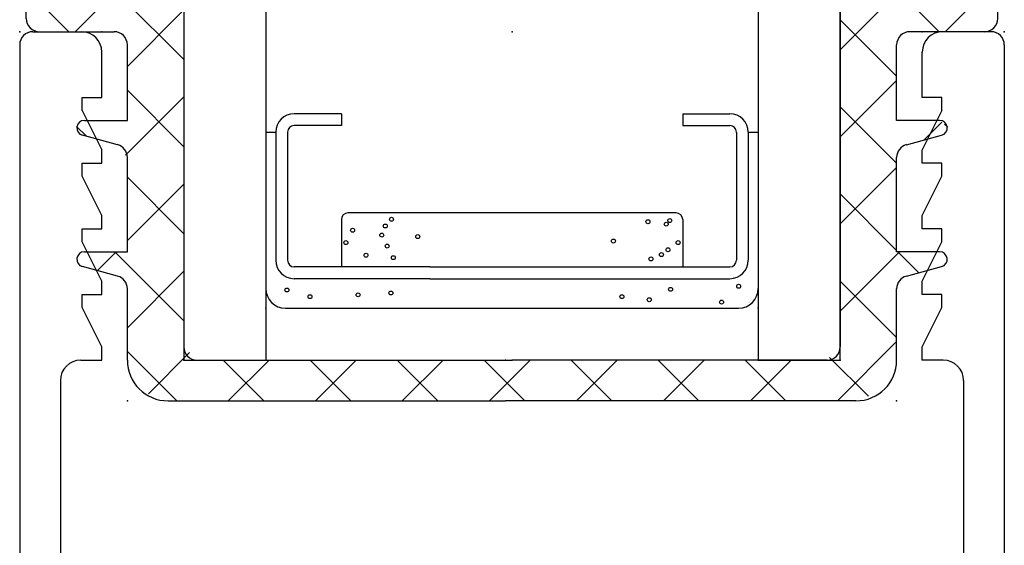
# Model space of a CAD drawing. Extents: x -6 to 24, y -19994 to 20006.
# Drawn here: x -2 to -1, y 1 to 2 of the extents above; entities that cross this region are included whole.
import ezdxf

# ---------------------------------------------------------------- set-up
doc = ezdxf.new("R2010")
doc.units = 0
doc.header["$MEASUREMENT"] = 0
doc.linetypes.add('C_SOLID_M', pattern=[0])
doc.layers.get('0').update_dxf_attribs({"color": 8, "linetype": 'C_SOLID_M'})
doc.layers.add('DITTOS', color=7, linetype='C_SOLID_M')

# ---------------------------------------------------------------- blocks, each defined once
blk = doc.blocks.new('D_0098_')
at = {"color": 6, "linetype": 'CONTINUOUS'}
for p, q in [((-1.105, 0.5), (-1.031, 0.5)), ((0.355, 0.5), (0.281, 0.5)), ((0.375, 0.48), (0.375, -2.919)), ((-1.125, 0.48), (-1.125, -2.919)), ((-1, 0.4), (-1, 0.469)), ((0.25, 0.4), (0.25, 0.469)), ((-1.03, 0.4), (-1, 0.4)), ((-1.03, 0.38), (-1.03, 0.4)), ((0.28, 0.4), (0.25, 0.4)), ((0.28, 0.38), (0.28, 0.4)), ((-1.03, 0.38), (-1, 0.32)), ((0.28, 0.38), (0.25, 0.32)), ((-1, 0.3), (-1, 0.32)), ((0.25, 0.3), (0.25, 0.32)), ((0.28, 0.3), (0.25, 0.3)), ((0.28, 0.28), (0.28, 0.3)), ((-1.03, 0.3), (-1, 0.3)), ((-1.03, 0.28), (-1.03, 0.3)), ((-1, 0.22), (-1.03, 0.28)), ((0.25, 0.22), (0.28, 0.28)), ((-1, 0.2), (-1, 0.22)), ((0.25, 0.2), (0.25, 0.22)), ((-1.03, 0.2), (-1, 0.2)), ((-1.03, 0.18), (-1.03, 0.2)), ((0.28, 0.2), (0.25, 0.2)), ((0.28, 0.18), (0.28, 0.2)), ((-1, 0.12), (-1.03, 0.18)), ((0.25, 0.12), (0.28, 0.18)), ((0.25, 0.1), (0.25, 0.12)), ((-1, 0.1), (-1, 0.12)), ((-1.03, 0.1), (-1, 0.1)), ((-1.03, 0.08), (-1.03, 0.1)), ((0.28, 0.1), (0.25, 0.1)), ((0.28, 0.08), (0.28, 0.1)), ((-1, 0.02), (-1.03, 0.08)), ((0.25, 0.02), (0.28, 0.08)), ((-1, 0), (-1, 0.02)), ((0.25, 0), (0.25, 0.02)), ((-1.032, 0), (-1, 0)), ((0.282, 0), (0.25, 0)), ((-1.063, -0.031), (-1.063, -0.298)), ((0.313, -0.031), (0.313, -0.545))]:
    blk.add_line(p, q, dxfattribs=at)
for centre, radius, start, end in [((-1.105, 0.48), 0.02, 90, 180), ((-1.031, 0.469), 0.031, 0, 90), ((0.281, 0.469), 0.031, 90, 180), ((0.355, 0.48), 0.02, 0, 90), ((-1.032, -0.031), 0.031, 90, 180), ((0.282, -0.031), 0.031, 0, 90)]:
    blk.add_arc(centre, radius, start, end, dxfattribs=at)
at = {"linetype": 'CONTINUOUS'}
for p in [(-1.125, 0.5), (-1, 0.5), (-1, 0.5), (-1, 0.5), (-1, 0.5), (-1, 0.5), (-0.375, 0.5), (-0.375, 0.5), (0.25, 0.5), (0.25, 0.5), (0.25, 0.5), (0.25, 0.5), (0.25, 0.5), (0.375, 0.5), (-0.375, 0), (-0.375, 0), (-0.375, 0)]:
    blk.add_point(p, dxfattribs=at).dxf.unprotected_set("ltscale", 0)
blk = doc.blocks.new('D_0099_')
at = {"color": 1, "linetype": 'CONTINUOUS'}
for p, q in [((-0.5, 1.3473), (-0.5, 0)), ((-0.375, 1.3473), (-0.375, 0)), ((0.375, 1.3473), (0.375, 0)), ((0.5, 0), (0.5, 1.3473)), ((-0.5, 0), (-0.375, 0)), ((0.375, 0), (0.5, 0))]:
    blk.add_line(p, q, dxfattribs=at)
at = {"color": 6, "linetype": 'CONTINUOUS'}
for p, q in [((-0.26, 0.375), (-0.332, 0.375)), ((-0.26, 0.375), (-0.26, 0.357)), ((0.26, 0.375), (0.26, 0.357)), ((0.26, 0.375), (0.332, 0.375)), ((-0.36, 0.347), (-0.36, 0.152)), ((-0.342, 0.347), (-0.342, 0.152)), ((-0.26, 0.357), (-0.332, 0.357)), ((0.26, 0.357), (0.332, 0.357)), ((0.342, 0.3467), (0.342, 0.347)), ((0.342, 0.3467), (0.342, 0.152)), ((0.36, 0.347), (0.36, 0.152)), ((-0.125, 0.142), (-0.332, 0.142)), ((-0.125, 0.142), (0.332, 0.142)), ((-0.125, 0.124), (-0.332, 0.124)), ((-0.125, 0.124), (0.332, 0.124))]:
    blk.add_line(p, q, dxfattribs=at)
at = {"color": 9, "linetype": 'CONTINUOUS'}
for p, q in [((-0.375, 0.347), (-0.36, 0.347)), ((-0.375, 0.347), (-0.375, 0.109)), ((0.36, 0.347), (0.375, 0.347)), ((0.375, 0.347), (0.375, 0.109)), ((-0.26, 0.214), (-0.26, 0.142)), ((0.25, 0.224), (-0.25, 0.224)), ((0.26, 0.214), (0.26, 0.142)), ((-0.345, 0.079), (0.345, 0.079))]:
    blk.add_line(p, q, dxfattribs=at)
for centre in [(-0.1836, 0.2144), (0.2071, 0.2107), (0.2404, 0.2125), (-0.2428, 0.1977), (-0.193, 0.2042), (0.235, 0.207), (-0.2531, 0.1789), (-0.1984, 0.1903), (-0.1436, 0.188), (0.1545, 0.1813), (0.2531, 0.1789), (0.2376, 0.168), (-0.2224, 0.1597), (-0.1808, 0.156), (0.2117, 0.1541), (0.2276, 0.1606), (-0.3429, 0.1068), (-0.1845, 0.1022), (0.2415, 0.1078), (0.3453, 0.1124), (-0.3077, 0.0966), (-0.2345, 0.0994), (0.1674, 0.0966), (0.2091, 0.092), (0.3193, 0.0883)]:
    blk.add_circle(centre, 0.003, dxfattribs=at)
at = {"color": 1, "linetype": 'CONTINUOUS'}
blk.add_circle((-0.1902, 0.1736), 0.003, dxfattribs=at)
at = {"color": 6, "linetype": 'CONTINUOUS'}
for centre, radius, start, end in [((-0.332, 0.347), 0.028, 90, 180), ((0.332, 0.347), 0.028, 0, 90), ((-0.332, 0.347), 0.01, 90, 180), ((0.332, 0.347), 0.01, 0, 90), ((-0.332, 0.152), 0.028, 180, 270), ((-0.332, 0.152), 0.01, 180, 270), ((0.332, 0.152), 0.01, 270, 0), ((0.332, 0.152), 0.028, 270, 0)]:
    blk.add_arc(centre, radius, start, end, dxfattribs=at)
at = {"color": 9, "linetype": 'CONTINUOUS'}
for centre, radius, start, end in [((-0.25, 0.214), 0.01, 90, 180), ((0.25, 0.214), 0.01, 0, 90), ((-0.345, 0.109), 0.03, 180, 270), ((0.345, 0.109), 0.03, 270, 0)]:
    blk.add_arc(centre, radius, start, end, dxfattribs=at)
at = {"linetype": 'CONTINUOUS'}
for p in [(-0.375, 0.079), (0.375, 0.079), (-0.5, 0), (0, 0), (0.5, 0)]:
    blk.add_point(p, dxfattribs=at).dxf.unprotected_set("ltscale", 0)
blk = doc.blocks.new('*X137')
at = {"color": 9, "linetype": 'CONTINUOUS'}
for p, q in [((-0.6657, 0.5), (-0.502, 0.6638)), ((0.5, 0.6051), (0.5559, 0.661)), ((-0.5, 0.5901), (-0.5651, 0.6552)), ((0.6508, 0.5), (0.5, 0.6508)), ((-0.5, 0.4575), (-0.6465, 0.604)), ((0.5, 0.4725), (0.6373, 0.6098)), ((0.6601, 0.5), (0.7187, 0.5586)), ((-0.6751, 0.5), (-0.7279, 0.5528)), ((-0.586, 0.4471), (-0.5, 0.5331)), ((0.586, 0.4322), (0.5, 0.5182)), ((0.5, 0.3399), (0.586, 0.4259)), ((-0.5, 0.3249), (-0.586, 0.4109)), ((-0.5886, 0.312), (-0.5, 0.4006)), ((0.586, 0.2996), (0.5, 0.3856)), ((0.6279, 0.3352), (0.655, 0.3623)), ((-0.6483, 0.3407), (-0.6635, 0.3558)), ((0.6638, 0.3544), (0.6587, 0.3594)), ((0.5, 0.2073), (0.586, 0.2933)), ((-0.5, 0.1923), (-0.586, 0.2784)), ((-0.586, 0.182), (-0.5, 0.268)), ((0.586, 0.167), (0.5, 0.253)), ((-0.6317, 0.1362), (-0.603, 0.165)), ((-0.5, 0.0598), (-0.6052, 0.165)), ((0.5, 0.0747), (0.5903, 0.165)), ((0.6199, 0.1331), (0.588, 0.165)), ((-0.586, 0.0494), (-0.5, 0.1354)), ((0.586, 0.0344), (0.5, 0.1204)), ((0.4958, -0.062), (0.586, 0.0282)), ((-0.5108, -0.062), (-0.586, 0.0132)), ((-0.554, -0.0511), (-0.4914, 0.0114)), ((-0.3782, -0.062), (-0.4402, 0)), ((-0.4322, -0.062), (-0.3702, 0)), ((-0.2457, -0.062), (-0.3077, 0)), ((-0.2996, -0.062), (-0.2376, 0)), ((-0.1131, -0.062), (-0.1751, 0)), ((-0.1671, -0.062), (-0.1051, 0)), ((0.0195, -0.062), (-0.0425, 0)), ((-0.0345, -0.062), (0.0275, 0)), ((0.1521, -0.062), (0.0901, 0)), ((0.2847, -0.062), (0.2227, 0)), ((0.4173, -0.062), (0.3553, 0)), ((0.3633, -0.062), (0.4253, 0)), ((0.543, -0.0551), (0.4839, 0.0039)), ((0.0981, -0.062), (0.1601, 0)), ((0.2307, -0.062), (0.2927, 0))]:
    blk.add_line(p, q, dxfattribs=at).dxf.unprotected_set("ltscale", 0)
blk = doc.blocks.new('D_0100_')
at = {"color": 9, "linetype": 'CONTINUOUS'}
for p, q in [((-0.7306, 0.551), (-0.5307, 0.6769)), ((0.7306, 0.551), (0.5307, 0.6769)), ((-0.5, 0.66), (-0.5, 0.02)), ((0.5, 0.66), (0.5, 0.02)), ((-0.74, 0.52), (-0.74, 0.5341)), ((0.74, 0.52), (0.74, 0.5341)), ((-0.72, 0.5), (-0.606, 0.5)), ((0.72, 0.5), (0.606, 0.5)), ((-0.586, 0.365), (-0.586, 0.48)), ((0.586, 0.365), (0.586, 0.48)), ((-0.6515, 0.365), (-0.586, 0.365)), ((0.6515, 0.365), (0.586, 0.365)), ((-0.6008, 0.328), (-0.6545, 0.3423)), ((0.6008, 0.328), (0.6545, 0.3423)), ((-0.586, 0.165), (-0.586, 0.3087)), ((0.586, 0.165), (0.586, 0.3087)), ((-0.6515, 0.165), (-0.586, 0.165)), ((0.6515, 0.165), (0.586, 0.165)), ((-0.6008, 0.128), (-0.6545, 0.1423)), ((0.6008, 0.128), (0.6545, 0.1423)), ((-0.586, 0), (-0.586, 0.1087)), ((0.586, 0), (0.586, 0.1087)), ((-0.48, 0), (0, 0)), ((0.48, 0), (0, 0)), ((-0.524, -0.062), (-0.01, -0.062)), ((0.524, -0.062), (-0.01, -0.062))]:
    blk.add_line(p, q, dxfattribs=at)
for centre, radius, start, end in [((-0.52, 0.66), 0.02, 0, 122.1846), ((0.52, 0.66), 0.02, 50, 180), ((-0.72, 0.5341), 0.02, 122.1846, 179.9989), ((0.72, 0.5341), 0.02, 0.0011, 57.8154), ((-0.72, 0.52), 0.02, 180, 270), ((0.72, 0.52), 0.02, 270, 0), ((-0.606, 0.48), 0.02, 0, 90), ((0.606, 0.48), 0.02, 90, 180), ((-0.6515, 0.3535), 0.0115, 90, 255), ((0.6515, 0.3535), 0.0115, 285, 90), ((-0.606, 0.3087), 0.02, 359.9994, 74.9998), ((0.606, 0.3087), 0.02, 105.0001, 180.0006), ((-0.6515, 0.1535), 0.0115, 90, 255), ((0.6515, 0.1535), 0.0115, 285, 90), ((-0.606, 0.1087), 0.02, 359.9993, 74.9998), ((0.606, 0.1087), 0.02, 105.0001, 180.0007), ((-0.48, 0.02), 0.02, 180, 270), ((0.48, 0.02), 0.02, 270, 0), ((-0.524, 0), 0.062, 180, 270), ((0.524, 0), 0.062, 270, 0)]:
    blk.add_arc(centre, radius, start, end, dxfattribs=at)
at = {"linetype": 'CONTINUOUS'}
for p in [(0.5, 0.68), (-0.5, 0), (0, 0), (0.5, 0), (0.5, 0), (0.5, 0), (-0.586, -0.062), (0.586, -0.062)]:
    blk.add_point(p, dxfattribs=at).dxf.unprotected_set("ltscale", 0)
at = {"color": 9, "linetype": 'CONTINUOUS'}
blk.add_blockref('*X137', (0, 0), dxfattribs=at).dxf.unprotected_set("ltscale", 0)
blk = doc.blocks.new('D_0097_')
at = {"linetype": 'CONTINUOUS'}
for p in [(-1.125, 0.5), (-1.125, 0.5), (-1.125, 0.5), (-1.125, 0.5), (-1, 0.5), (-1, 0.5), (-1, 0.5), (-1, 0.5), (-1, 0.5), (-1, 0.5), (-1, 0.5), (-1, 0.5), (-1, 0.5), (-1, 0.5), (-1, 0.5), (-1, 0.5), (-1, 0.5), (-1, 0.5), (-1, 0.5), (-1, 0.5), (-1, 0.5), (-1, 0.5), (-1, 0.5), (-1, 0.5), (-1, 0.5), (-1, 0.5), (-0.375, 0.5), (-0.375, 0.5), (-0.375, 0.5), (-0.375, 0.5), (-0.375, 0.5), (-0.375, 0.5), (-0.375, 0.5), (-0.375, 0.5), (-0.375, 0.5), (0.25, 0.5), (0.25, 0.5), (0.25, 0.5), (0.25, 0.5), (0.25, 0.5), (0.25, 0.5), (0.25, 0.5), (0.25, 0.5), (0.25, 0.5), (0.25, 0.5), (0.25, 0.5), (0.25, 0.5), (0.25, 0.5), (0.25, 0.5), (0.25, 0.5), (0.25, 0.5), (0.25, 0.5), (0.25, 0.5), (0.25, 0.5), (0.25, 0.5), (0.25, 0.5), (0.25, 0.5), (0.375, 0.5), (0.375, 0.5), (0.375, 0.5), (0.375, 0.5), (-0.75, 0.079), (0, 0.079), (-0.875, 0), (-0.385, 0), (-0.375, 0), (-0.375, 0), (-0.375, 0), (-0.375, 0), (-0.375, 0), (-0.375, 0), (-0.375, 0), (-0.375, 0), (-0.375, 0), (-0.375, 0), (-0.375, 0), (-0.375, 0), (-0.375, 0), (-0.375, 0), (0, 0), (0, 0), (0, 0), (0, 0), (0, 0), (0, 0), (0, 0), (0, 0), (0.125, 0), (0.125, 0), (0.125, 0), (0.125, 0), (0.125, 0)]:
    blk.add_point(p, dxfattribs=at).dxf.unprotected_set("ltscale", 0)
at = {"layer": 'DITTOS', "linetype": 'CONTINUOUS'}
for name, p in [('D_0099_', (-0.375, 0)), ('D_0100_', (-0.375, 0)), ('D_0098_', (0, 0))]:
    blk.add_blockref(name, p, dxfattribs=at).dxf.unprotected_set("ltscale", 0)
blk = doc.blocks.new('D_0096_')
at = {"linetype": 'CONTINUOUS'}
for p in [(-0.75, 3.545), (-0.75, 3.545), (-0.75, 3.545), (-0.75, 3.545), (-0.625, 3.545), (-0.625, 3.545), (-0.625, 3.545), (-0.625, 3.545), (-0.625, 3.545), (-0.625, 3.545), (-0.625, 3.545), (-0.625, 3.545), (-0.625, 3.545), (-0.625, 3.545), (-0.625, 3.545), (-0.625, 3.545), (-0.625, 3.545), (-0.625, 3.545), (-0.625, 3.545), (-0.625, 3.545), (-0.625, 3.545), (-0.625, 3.545), (-0.625, 3.545), (-0.625, 3.545), (-0.625, 3.545), (-0.625, 3.545), (0, 3.545), (0, 3.545), (0, 3.545), (0, 3.545), (0, 3.545), (0, 3.545), (0, 3.545), (0, 3.545), (0, 3.545), (0.625, 3.545), (0.625, 3.545), (0.625, 3.545), (0.625, 3.545), (0.625, 3.545), (0.625, 3.545), (0.625, 3.545), (0.625, 3.545), (0.625, 3.545), (0.625, 3.545), (0.625, 3.545), (0.625, 3.545), (0.625, 3.545), (0.625, 3.545), (0.625, 3.545), (0.625, 3.545), (0.625, 3.545), (0.625, 3.545), (0.625, 3.545), (0.625, 3.545), (0.625, 3.545), (0.625, 3.545), (0.75, 3.545), (0.75, 3.545), (0.75, 3.545), (0.75, 3.545), (-0.375, 3.124), (0.375, 3.124), (-0.5, 3.045), (-0.01, 3.045), (0, 3.045), (0, 3.045), (0, 3.045), (0, 3.045), (0, 3.045), (0, 3.045), (0, 3.045), (0, 3.045), (0, 3.045), (0, 3.045), (0, 3.045), (0, 3.045), (0, 3.045), (0, 3.045), (0.375, 3.045), (0.375, 3.045), (0.375, 3.045), (0.375, 3.045), (0.375, 3.045), (0.375, 3.045), (0.375, 3.045), (0.375, 3.045), (0.375, 3.045), (0.5, 3.045), (0.5, 3.045), (0.5, 3.045), (0.5, 3.045), (0.5, 3.045)]:
    blk.add_point(p, dxfattribs=at).dxf.unprotected_set("ltscale", 0)
at = {"layer": 'DITTOS', "linetype": 'CONTINUOUS'}
blk.add_blockref('D_0097_', (0.375, 3.045), dxfattribs=at).dxf.unprotected_set("ltscale", 0)
blk = doc.blocks.new('D_0001_SILLASSY')
at = {"linetype": 'CONTINUOUS'}
for p in [(-3.494, 1.9494), (-3.494, 1.9494), (-3.494, 1.9494), (-3.494, 1.9494), (-3.369, 1.9494), (-3.369, 1.9494), (-3.369, 1.9494), (-3.369, 1.9494), (-3.369, 1.9494), (-3.369, 1.9494), (-3.369, 1.9494), (-3.369, 1.9494), (-3.369, 1.9494), (-3.369, 1.9494), (-3.369, 1.9494), (-3.369, 1.9494), (-3.369, 1.9494), (-3.369, 1.9494), (-3.369, 1.9494), (-3.369, 1.9494), (-3.369, 1.9494), (-3.369, 1.9494), (-3.369, 1.9494), (-3.369, 1.9494), (-3.369, 1.9494), (-3.369, 1.9494), (-2.744, 1.9494), (-2.744, 1.9494), (-2.744, 1.9494), (-2.744, 1.9494), (-2.744, 1.9494), (-2.744, 1.9494), (-2.744, 1.9494), (-2.744, 1.9494), (-2.744, 1.9494), (-2.119, 1.9494), (-2.119, 1.9494), (-2.119, 1.9494), (-2.119, 1.9494), (-2.119, 1.9494), (-2.119, 1.9494), (-2.119, 1.9494), (-2.119, 1.9494), (-2.119, 1.9494), (-2.119, 1.9494), (-2.119, 1.9494), (-2.119, 1.9494), (-2.119, 1.9494), (-2.119, 1.9494), (-2.119, 1.9494), (-2.119, 1.9494), (-2.119, 1.9494), (-2.119, 1.9494), (-2.119, 1.9494), (-2.119, 1.9494), (-2.119, 1.9494), (-2.119, 1.9494), (-1.994, 1.9494), (-1.994, 1.9494), (-1.994, 1.9494), (-1.994, 1.9494), (-3.119, 1.5284), (-2.369, 1.5284), (-3.244, 1.4494), (-2.754, 1.4494), (-2.744, 1.4494), (-2.744, 1.4494), (-2.744, 1.4494), (-2.744, 1.4494), (-2.744, 1.4494), (-2.744, 1.4494), (-2.744, 1.4494), (-2.744, 1.4494), (-2.744, 1.4494), (-2.744, 1.4494), (-2.744, 1.4494), (-2.744, 1.4494), (-2.744, 1.4494), (-2.744, 1.4494), (-2.369, 1.4494), (-2.369, 1.4494), (-2.369, 1.4494), (-2.369, 1.4494), (-2.369, 1.4494), (-2.369, 1.4494), (-2.369, 1.4494), (-2.369, 1.4494), (-2.369, 1.4494), (-2.244, 1.4494), (-2.244, 1.4494), (-2.244, 1.4494), (-2.244, 1.4494), (-2.244, 1.4494)]:
    blk.add_point(p, dxfattribs=at).dxf.unprotected_set("ltscale", 0)
at = {"layer": 'DITTOS', "linetype": 'CONTINUOUS'}
blk.add_blockref('D_0096_', (-2.744, -1.5956), dxfattribs=at).dxf.unprotected_set("ltscale", 0)
blk = doc.blocks.new('D_0015_')
at = {"linetype": 'CONTINUOUS'}
for p in [(-3.858, 4.1274), (-3.858, 4.1274), (-3.858, 4.1274), (-3.858, 4.1274), (-3.733, 4.1274), (-3.733, 4.1274), (-3.733, 4.1274), (-3.733, 4.1274), (-3.733, 4.1274), (-3.733, 4.1274), (-3.733, 4.1274), (-3.733, 4.1274), (-3.733, 4.1274), (-3.733, 4.1274), (-3.733, 4.1274), (-3.733, 4.1274), (-3.733, 4.1274), (-3.733, 4.1274), (-3.733, 4.1274), (-3.733, 4.1274), (-3.733, 4.1274), (-3.733, 4.1274), (-3.733, 4.1274), (-3.733, 4.1274), (-3.733, 4.1274), (-3.733, 4.1274), (-3.108, 4.1274), (-3.108, 4.1274), (-3.108, 4.1274), (-3.108, 4.1274), (-3.108, 4.1274), (-3.108, 4.1274), (-3.108, 4.1274), (-3.108, 4.1274), (-3.108, 4.1274), (-2.483, 4.1274), (-2.483, 4.1274), (-2.483, 4.1274), (-2.483, 4.1274), (-2.483, 4.1274), (-2.483, 4.1274), (-2.483, 4.1274), (-2.483, 4.1274), (-2.483, 4.1274), (-2.483, 4.1274), (-2.483, 4.1274), (-2.483, 4.1274), (-2.483, 4.1274), (-2.483, 4.1274), (-2.483, 4.1274), (-2.483, 4.1274), (-2.483, 4.1274), (-2.483, 4.1274), (-2.483, 4.1274), (-2.483, 4.1274), (-2.483, 4.1274), (-2.483, 4.1274), (-2.358, 4.1274), (-2.358, 4.1274), (-2.358, 4.1274), (-2.358, 4.1274), (-3.483, 3.7064), (-2.733, 3.7064), (-3.608, 3.6274), (-3.118, 3.6274), (-3.108, 3.6274), (-3.108, 3.6274), (-3.108, 3.6274), (-3.108, 3.6274), (-3.108, 3.6274), (-3.108, 3.6274), (-3.108, 3.6274), (-3.108, 3.6274), (-3.108, 3.6274), (-3.108, 3.6274), (-3.108, 3.6274), (-3.108, 3.6274), (-3.108, 3.6274), (-3.108, 3.6274), (-2.733, 3.6274), (-2.733, 3.6274), (-2.733, 3.6274), (-2.733, 3.6274), (-2.733, 3.6274), (-2.733, 3.6274), (-2.733, 3.6274), (-2.733, 3.6274), (-2.733, 3.6274), (-2.608, 3.6274), (-2.608, 3.6274), (-2.608, 3.6274), (-2.608, 3.6274), (-2.608, 3.6274)]:
    blk.add_point(p, dxfattribs=at).dxf.unprotected_set("ltscale", 0)
at = {"layer": 'DITTOS', "linetype": 'CONTINUOUS'}
blk.add_blockref('D_0001_SILLASSY', (-0.364, 2.178), dxfattribs=at).dxf.unprotected_set("ltscale", 0)

msp = doc.modelspace()

# ---------------------------------------------------------------- block references
at = {"layer": 'DITTOS', "linetype": 'CONTINUOUS'}
msp.add_blockref('D_0015_', (1.4123, -1.8667), dxfattribs=at).dxf.unprotected_set("ltscale", 0)

doc.saveas('drawing.dxf')
